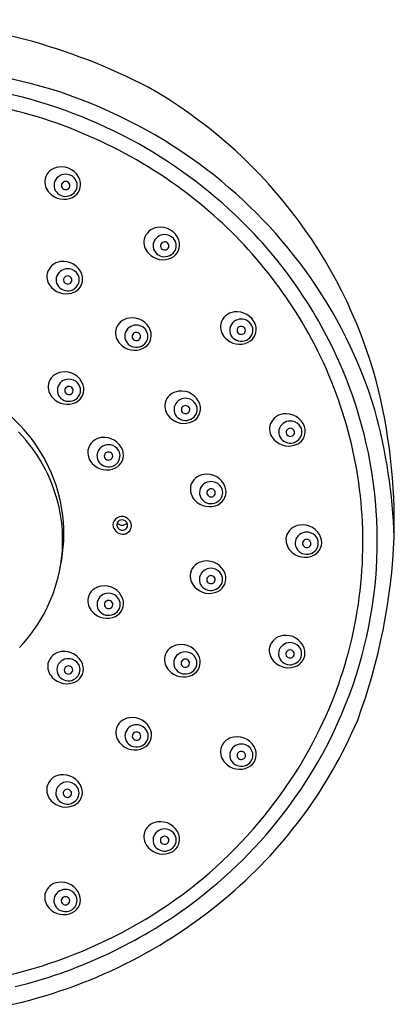
# Model space of a CAD drawing. Units: inches. Extents: x 3082.9 to 3102.3, y 161.5 to 215.
# Drawn here: x 3093.5 to 3095.4, y 198.2 to 203.3 of the extents above; entities that cross this region are included whole.
import ezdxf

# ---------------------------------------------------------------- set-up
doc = ezdxf.new("R2010")
doc.units = ezdxf.units.IN
doc.header["$LTSCALE"] = 0.64311
doc.header["$MEASUREMENT"] = 0
doc.layers.get('0').update_dxf_attribs({"color": 255, "linetype": 'CONTINUOUS'})

msp = doc.modelspace()

# ---------------------------------------------------------------- linework, layer by layer
for centre, radius, start, end in [((3092.6851, 200.167), 3.0949, 62.5847, 87.6834), ((3092.7403, 199.8862), 3.1421, 73.8902, 88.7254), ((3092.819, 200.3908), 2.5559, 62.9623, 79.4076), ((3092.8349, 200.4189), 2.6047, 53.8758, 72.6368), ((3092.8843, 200.7568), 2.4815, 15.4, 60.3976), ((3092.8224, 200.4044), 2.466, 55.2818, 81.0464), ((3092.8593, 200.4685), 2.4684, 46.6596, 62.9761), ((3093.6605, 202.4271), 0.0796, 96.828, 166.4714), ((3093.6658, 202.406), 0.1012, 20.4478, 98.3853), ((3092.9005, 200.5091), 2.4932, 36.1021, 53.8718), ((3093.6637, 202.4314), 0.0819, 169.9322, 224.2625), ((3093.6875, 202.4102), 0.0597, 80.1883, 156.8371), ((3093.689, 202.4104), 0.0593, 29.4761, 81.5434), ((3093.6906, 202.4176), 0.0739, 296.5682, 18.7598), ((3093.6931, 202.4133), 0.0543, 314.9091, 28.976), ((3093.6836, 202.4133), 0.0549, 158.1637, 238.4264), ((3093.686, 202.4121), 0.0198, 147.3541, 219.1557), ((3093.688, 202.4104), 0.0223, 34.6708, 146.4508), ((3093.688, 202.4138), 0.0223, 219.4291, 323.0559), ((3093.6898, 202.4121), 0.0199, 323.8797, 33.6274), ((3092.905, 200.5223), 2.3221, 30.861, 55.3019), ((3093.6798, 202.4433), 0.1017, 222.7566, 295.5649), ((3093.688, 202.4183), 0.0615, 237.4665, 314.9404), ((3092.9425, 200.5538), 2.3493, 24.1374, 46.7068), ((3094.1673, 202.1186), 0.0796, 96.828, 166.4714), ((3094.1726, 202.0976), 0.1012, 20.4478, 98.3853), ((3094.1705, 202.1229), 0.0819, 169.9322, 224.2625), ((3094.1943, 202.1018), 0.0597, 80.1883, 156.8371), ((3094.1957, 202.1019), 0.0593, 29.4761, 81.5434), ((3094.1974, 202.1092), 0.0739, 296.5682, 18.7598), ((3094.1904, 202.1048), 0.0549, 158.1637, 238.4264), ((3094.1928, 202.1036), 0.0198, 147.3541, 219.1557), ((3094.1947, 202.102), 0.0223, 34.6708, 146.4508), ((3094.1947, 202.1053), 0.0223, 219.4291, 323.0559), ((3094.1965, 202.1036), 0.0199, 323.8797, 33.6274), ((3094.1998, 202.1048), 0.0543, 314.9091, 28.976), ((3094.1865, 202.1349), 0.1017, 222.7566, 295.5649), ((3094.1947, 202.1099), 0.0615, 237.4665, 314.9404), ((3093.671, 201.9443), 0.0796, 96.828, 166.4714), ((3093.698, 201.9275), 0.0597, 80.1883, 156.8371), ((3093.6763, 201.9233), 0.1012, 20.4478, 98.3853), ((3093.6995, 201.9277), 0.0593, 29.4761, 81.5434), ((3093.6742, 201.9486), 0.0819, 169.9322, 224.2625), ((3093.6941, 201.9305), 0.0549, 158.1637, 238.4264), ((3093.6966, 201.9293), 0.0198, 147.3541, 219.1557), ((3093.6985, 201.9277), 0.0223, 34.6708, 146.4508), ((3093.7003, 201.9294), 0.0199, 323.8797, 33.6274), ((3093.7012, 201.9349), 0.0739, 296.5682, 18.7598), ((3093.7036, 201.9305), 0.0543, 314.9091, 28.976), ((3092.9883, 200.5739), 2.384, 16.8663, 36.0863), ((3093.6903, 201.9606), 0.1017, 222.7566, 295.5649), ((3093.6985, 201.9356), 0.0615, 237.4665, 314.9404), ((3093.6985, 201.9311), 0.0223, 219.4291, 323.0559), ((3094.0222, 201.6559), 0.0796, 96.828, 166.4714), ((3094.0275, 201.6348), 0.1012, 20.4478, 98.3853), ((3094.5591, 201.6869), 0.0796, 96.828, 166.4714), ((3094.5643, 201.6659), 0.1012, 20.4478, 98.3853), ((3094.0492, 201.639), 0.0597, 80.1883, 156.8371), ((3094.0506, 201.6392), 0.0593, 29.4761, 81.5434), ((3094.5622, 201.6913), 0.0819, 169.9322, 224.2625), ((3094.5822, 201.6731), 0.0549, 158.1637, 238.4264), ((3094.5861, 201.6701), 0.0597, 80.1883, 156.8371), ((3094.5846, 201.672), 0.0198, 147.3541, 219.1557), ((3094.5865, 201.6703), 0.0223, 34.6708, 146.4508), ((3094.5875, 201.6703), 0.0593, 29.4761, 81.5434), ((3094.5883, 201.672), 0.0199, 323.8797, 33.6274), ((3094.5892, 201.6775), 0.0739, 296.5682, 18.7598), ((3094.5916, 201.6731), 0.0543, 314.9091, 28.976), ((3093.0076, 200.585), 2.2018, 2.7804, 30.8276), ((3094.0254, 201.6602), 0.0819, 169.9322, 224.2625), ((3094.0453, 201.6421), 0.0549, 158.1637, 238.4264), ((3094.0477, 201.6409), 0.0198, 147.3541, 219.1557), ((3094.0496, 201.6392), 0.0223, 34.6708, 146.4508), ((3094.0514, 201.6409), 0.0199, 323.8797, 33.6274), ((3094.0523, 201.6464), 0.0739, 296.5682, 18.7598), ((3094.0547, 201.642), 0.0543, 314.9091, 28.976), ((3094.5783, 201.7032), 0.1017, 222.7566, 295.5649), ((3094.5865, 201.6782), 0.0615, 237.4665, 314.9404), ((3094.5865, 201.6737), 0.0223, 219.4291, 323.0559), ((3094.0414, 201.6721), 0.1017, 222.7566, 295.5649), ((3094.0496, 201.6471), 0.0615, 237.4665, 314.9404), ((3094.0496, 201.6426), 0.0223, 219.4291, 323.0559), ((3093.0218, 200.5925), 2.261, 4.055, 24.0656), ((3093.6773, 201.3798), 0.0796, 96.828, 166.4714), ((3093.6826, 201.3587), 0.1012, 20.4478, 98.3853), ((3093.6805, 201.3841), 0.0819, 169.9322, 224.2625), ((3093.7005, 201.366), 0.0549, 158.1637, 238.4264), ((3093.7043, 201.3629), 0.0597, 80.1883, 156.8371), ((3093.7048, 201.3631), 0.0223, 34.6708, 146.4508), ((3093.7058, 201.3631), 0.0593, 29.4761, 81.5434), ((3093.7075, 201.3703), 0.0739, 296.5682, 18.7598), ((3093.7099, 201.366), 0.0543, 314.9091, 28.976), ((3092.4532, 200.6844), 2.9167, 358.6381, 14.522), ((3093.7048, 201.3711), 0.0615, 237.4665, 314.9404), ((3093.7029, 201.3648), 0.0198, 147.3541, 219.1557), ((3093.7048, 201.3665), 0.0223, 219.4291, 323.0559), ((3093.7066, 201.3648), 0.0199, 323.8797, 33.6274), ((3094.2743, 201.2821), 0.0796, 96.828, 166.4714), ((3094.2796, 201.2611), 0.1012, 20.4478, 98.3853), ((3092.8448, 200.6092), 0.84, 25.5717, 56.952), ((3093.6966, 201.396), 0.1017, 222.7566, 295.5649), ((3094.2775, 201.2864), 0.0819, 169.9322, 224.2625), ((3094.2974, 201.2683), 0.0549, 158.1637, 238.4264), ((3094.3013, 201.2653), 0.0597, 80.1883, 156.8371), ((3094.2998, 201.2671), 0.0198, 147.3541, 219.1557), ((3094.3018, 201.2655), 0.0223, 34.6708, 146.4508), ((3094.3028, 201.2654), 0.0593, 29.4761, 81.5434), ((3094.3035, 201.2671), 0.0199, 323.8797, 33.6274), ((3094.3044, 201.2726), 0.0739, 296.5682, 18.7598), ((3094.3069, 201.2683), 0.0543, 314.9091, 28.976), ((3094.2936, 201.2983), 0.1017, 222.7566, 295.5649), ((3094.3017, 201.2734), 0.0615, 237.4665, 314.9404), ((3094.3018, 201.2688), 0.0223, 219.4291, 323.0559), ((3094.8104, 201.1661), 0.0796, 96.828, 166.4714), ((3094.8157, 201.1451), 0.1012, 20.4478, 98.3853), ((3092.6047, 200.5258), 2.7659, 1.8495, 15.5148), ((3094.8136, 201.1705), 0.0819, 169.9322, 224.2625), ((3094.8374, 201.1493), 0.0597, 80.1883, 156.8371), ((3094.8388, 201.1495), 0.0593, 29.4761, 81.5434), ((3094.8405, 201.1567), 0.0739, 296.5682, 18.7598), ((3094.8429, 201.1523), 0.0543, 314.9091, 28.976), ((3092.8639, 200.5902), 0.8103, 14.1352, 44.0544), ((3094.8335, 201.1524), 0.0549, 158.1637, 238.4264), ((3094.8359, 201.1512), 0.0198, 147.3541, 219.1557), ((3094.8378, 201.1495), 0.0223, 34.6708, 146.4508), ((3094.8378, 201.1529), 0.0223, 219.4291, 323.0559), ((3094.8396, 201.1512), 0.0199, 323.8797, 33.6274), ((3093.8798, 201.0449), 0.0796, 96.828, 166.4714), ((3093.9068, 201.028), 0.0597, 80.1883, 156.8371), ((3093.885, 201.0238), 0.1012, 20.4478, 98.3853), ((3093.9082, 201.0282), 0.0593, 29.4761, 81.5434), ((3094.8296, 201.1824), 0.1017, 222.7566, 295.5649), ((3094.8378, 201.1574), 0.0615, 237.4665, 314.9404), ((3093.883, 201.0492), 0.0819, 169.9322, 224.2625), ((3093.9029, 201.0311), 0.0549, 158.1637, 238.4264), ((3093.9053, 201.0299), 0.0198, 147.3541, 219.1557), ((3093.9072, 201.0282), 0.0223, 34.6708, 146.4508), ((3093.909, 201.0299), 0.0199, 323.8797, 33.6274), ((3093.9099, 201.0354), 0.0739, 296.5682, 18.7598), ((3093.9123, 201.0311), 0.0543, 314.9091, 28.976), ((3093.899, 201.0611), 0.1017, 222.7566, 295.5649), ((3093.9072, 201.0362), 0.0615, 237.4665, 314.9404), ((3093.9072, 201.0316), 0.0223, 219.4291, 323.0559), ((3092.8886, 200.6326), 0.7904, 348.0557, 25.4118), ((3094.4047, 200.8569), 0.0796, 96.828, 166.4714), ((3094.41, 200.8359), 0.1012, 20.4478, 98.3853), ((3094.4079, 200.8612), 0.0819, 169.9322, 224.2625), ((3094.4317, 200.8401), 0.0597, 80.1883, 156.8371), ((3094.4332, 200.8402), 0.0593, 29.4761, 81.5434), ((3094.4278, 200.8431), 0.0549, 158.1637, 238.4264), ((3094.4302, 200.8419), 0.0198, 147.3541, 219.1557), ((3094.4322, 200.8402), 0.0223, 34.6708, 146.4508), ((3094.4322, 200.8436), 0.0223, 219.4291, 323.0559), ((3094.434, 200.8419), 0.0199, 323.8797, 33.6274), ((3094.4348, 200.8474), 0.0739, 296.5682, 18.7598), ((3094.4373, 200.8431), 0.0543, 314.9091, 28.976), ((3092.8896, 200.5993), 0.7832, 350.4238, 13.9463), ((3094.424, 200.8731), 0.1017, 222.7566, 295.5649), ((3094.4322, 200.8482), 0.0615, 237.4665, 314.9404), ((3093.0388, 200.5963), 2.2438, 343.6765, 3.9881), ((3093.9756, 200.6752), 0.046, 66.4511, 176.635), ((3093.9821, 200.6829), 0.0526, 185.4667, 265.0358), ((3093.9755, 200.6788), 0.0258, 158.2308, 218.4954), ((3093.9768, 200.6759), 0.0281, 25.3137, 153.8206), ((3093.9771, 200.71), 0.0335, 220.4015, 318.7328), ((3093.9754, 200.6712), 0.0497, 1.693, 68.0221), ((3093.9798, 200.6761), 0.0254, 327.3962, 27.7365), ((3094.8941, 200.5983), 0.0796, 96.828, 166.4714), ((3094.8994, 200.5772), 0.1012, 20.4478, 98.3853), ((3093.0235, 200.5911), 2.1856, 333.2772, 2.6429), ((3093.9784, 200.6797), 0.0286, 216.3779, 322.9426), ((3093.9793, 200.6763), 0.0459, 267.8855, 355.477), ((3094.9211, 200.5814), 0.0597, 80.1883, 156.8371), ((3094.9226, 200.5816), 0.0593, 29.4761, 81.5434), ((3094.8973, 200.6026), 0.0819, 169.9322, 224.2625), ((3094.9172, 200.5845), 0.0549, 158.1637, 238.4264), ((3094.9196, 200.5833), 0.0198, 147.3541, 219.1557), ((3094.9216, 200.5816), 0.0223, 34.6708, 146.4508), ((3094.9234, 200.5833), 0.0199, 323.8797, 33.6274), ((3094.9243, 200.5888), 0.0739, 296.5682, 18.7598), ((3094.9267, 200.5845), 0.0543, 314.9091, 28.976), ((3092.2854, 200.7454), 3.0865, 339.8312, 357.5797), ((3094.9134, 200.6145), 0.1017, 222.7566, 295.5649), ((3094.9216, 200.5896), 0.0615, 237.4665, 314.9404), ((3094.9216, 200.585), 0.0223, 219.4291, 323.0559), ((3094.4041, 200.4136), 0.0796, 96.828, 166.4714), ((3094.4094, 200.3926), 0.1012, 20.4478, 98.3853), ((3092.8679, 200.6062), 0.8057, 316.533, 350.2002), ((3094.4073, 200.4179), 0.0819, 169.9322, 224.2625), ((3094.4311, 200.3968), 0.0597, 80.1883, 156.8371), ((3094.4326, 200.3969), 0.0593, 29.4761, 81.5434), ((3094.4342, 200.4042), 0.0739, 296.5682, 18.7598), ((3094.4367, 200.3998), 0.0543, 314.9091, 28.976), ((3094.4272, 200.3998), 0.0549, 158.1637, 238.4264), ((3094.4296, 200.3986), 0.0198, 147.3541, 219.1557), ((3094.4316, 200.397), 0.0223, 34.6708, 146.4508), ((3094.4316, 200.4003), 0.0223, 219.4291, 323.0559), ((3094.4333, 200.3986), 0.0199, 323.8797, 33.6274), ((3093.8803, 200.2863), 0.0796, 96.828, 166.4714), ((3093.9073, 200.2695), 0.0597, 80.1883, 156.8371), ((3093.8856, 200.2653), 0.1012, 20.4478, 98.3853), ((3093.9088, 200.2696), 0.0593, 29.4761, 81.5434), ((3094.4234, 200.4299), 0.1017, 222.7566, 295.5649), ((3094.4315, 200.4049), 0.0615, 237.4665, 314.9404), ((3093.8835, 200.2906), 0.0819, 169.9322, 224.2625), ((3093.9034, 200.2725), 0.0549, 158.1637, 238.4264), ((3093.9058, 200.2713), 0.0198, 147.3541, 219.1557), ((3093.9078, 200.2697), 0.0223, 34.6708, 146.4508), ((3093.9096, 200.2713), 0.0199, 323.8797, 33.6274), ((3093.9105, 200.2768), 0.0739, 296.5682, 18.7598), ((3093.9129, 200.2725), 0.0543, 314.9091, 28.976), ((3093.8996, 200.3025), 0.1017, 222.7566, 295.5649), ((3093.9078, 200.2776), 0.0615, 237.4665, 314.9404), ((3093.9078, 200.273), 0.0223, 219.4291, 323.0559), ((3094.8088, 200.0337), 0.0796, 96.828, 166.4714), ((3094.8358, 200.0169), 0.0597, 80.1883, 156.8371), ((3094.8141, 200.0127), 0.1012, 20.4478, 98.3853), ((3094.8373, 200.0171), 0.0593, 29.4761, 81.5434), ((3093.675, 199.9518), 0.0796, 96.828, 166.4714), ((3093.6803, 199.9308), 0.1012, 20.4478, 98.3853), ((3094.2728, 199.9866), 0.0796, 96.828, 166.4714), ((3094.2998, 199.9697), 0.0597, 80.1883, 156.8371), ((3094.2781, 199.9655), 0.1012, 20.4478, 98.3853), ((3094.3012, 199.9699), 0.0593, 29.4761, 81.5434), ((3094.812, 200.0381), 0.0819, 169.9322, 224.2625), ((3094.8319, 200.0199), 0.0549, 158.1637, 238.4264), ((3094.8343, 200.0188), 0.0198, 147.3541, 219.1557), ((3094.8363, 200.0171), 0.0223, 34.6708, 146.4508), ((3094.8381, 200.0188), 0.0199, 323.8797, 33.6274), ((3094.8389, 200.0243), 0.0739, 296.5682, 18.7598), ((3094.8414, 200.0199), 0.0543, 314.9091, 28.976), ((3093.6782, 199.9561), 0.0819, 169.9322, 224.2625), ((3093.702, 199.935), 0.0597, 80.1883, 156.8371), ((3093.7034, 199.9351), 0.0593, 29.4761, 81.5434), ((3094.276, 199.9909), 0.0819, 169.9322, 224.2625), ((3094.2959, 199.9728), 0.0549, 158.1637, 238.4264), ((3094.2983, 199.9716), 0.0198, 147.3541, 219.1557), ((3094.3003, 199.9699), 0.0223, 34.6708, 146.4508), ((3094.302, 199.9716), 0.0199, 323.8797, 33.6274), ((3094.3029, 199.9771), 0.0739, 296.5682, 18.7598), ((3094.3053, 199.9728), 0.0543, 314.9091, 28.976), ((3094.8281, 200.05), 0.1017, 222.7566, 295.5649), ((3094.8363, 200.025), 0.0615, 237.4665, 314.9404), ((3094.8363, 200.0205), 0.0223, 219.4291, 323.0559), ((3093.6981, 199.938), 0.0549, 158.1637, 238.4264), ((3093.7005, 199.9368), 0.0198, 147.3541, 219.1557), ((3093.7024, 199.9352), 0.0223, 34.6708, 146.4508), ((3093.7024, 199.9385), 0.0223, 219.4291, 323.0559), ((3093.7042, 199.9368), 0.0199, 323.8797, 33.6274), ((3093.7051, 199.9424), 0.0739, 296.5682, 18.7598), ((3093.7075, 199.938), 0.0543, 314.9091, 28.976), ((3094.2921, 200.0028), 0.1017, 222.7566, 295.5649), ((3094.3002, 199.9779), 0.0615, 237.4665, 314.9404), ((3094.3002, 199.9733), 0.0223, 219.4291, 323.0559), ((3092.9757, 200.6175), 2.3103, 322.0081, 343.6119), ((3093.6942, 199.9681), 0.1017, 222.7566, 295.5649), ((3093.7024, 199.9431), 0.0615, 237.4665, 314.9404), ((3094.0234, 199.6138), 0.0796, 96.828, 166.4714), ((3094.0287, 199.5928), 0.1012, 20.4478, 98.3853), ((3092.943, 200.6387), 2.4357, 309.6765, 336.8521), ((3094.0266, 199.6182), 0.0819, 169.9322, 224.2625), ((3094.0465, 199.6001), 0.0549, 158.1637, 238.4264), ((3094.0504, 199.597), 0.0597, 80.1883, 156.8371), ((3094.0509, 199.5972), 0.0223, 34.6708, 146.4508), ((3094.0519, 199.5972), 0.0593, 29.4761, 81.5434), ((3094.0536, 199.6044), 0.0739, 296.5682, 18.7598), ((3094.056, 199.6), 0.0543, 314.9091, 28.976), ((3092.9004, 200.6581), 2.3257, 297.5603, 333.1654), ((3094.0489, 199.5989), 0.0198, 147.3541, 219.1557), ((3094.0509, 199.6006), 0.0223, 219.4291, 323.0559), ((3094.0527, 199.5989), 0.0199, 323.8797, 33.6274), ((3094.5594, 199.5153), 0.0796, 96.828, 166.4714), ((3094.5647, 199.4943), 0.1012, 20.4478, 98.3853), ((3094.0427, 199.6301), 0.1017, 222.7566, 295.5649), ((3094.0509, 199.6051), 0.0615, 237.4665, 314.9404), ((3094.5626, 199.5196), 0.0819, 169.9322, 224.2625), ((3094.5825, 199.5015), 0.0549, 158.1637, 238.4264), ((3094.5864, 199.4985), 0.0597, 80.1883, 156.8371), ((3094.5868, 199.4987), 0.0223, 34.6708, 146.4508), ((3094.5878, 199.4987), 0.0593, 29.4761, 81.5434), ((3094.5895, 199.5059), 0.0739, 296.5682, 18.7598), ((3094.5919, 199.5015), 0.0543, 314.9091, 28.976), ((3094.5849, 199.5004), 0.0198, 147.3541, 219.1557), ((3094.5868, 199.5021), 0.0223, 219.4291, 323.0559), ((3094.5886, 199.5004), 0.0199, 323.8797, 33.6274), ((3094.5786, 199.5316), 0.1017, 222.7566, 295.5649), ((3094.5868, 199.5066), 0.0615, 237.4665, 314.9404), ((3093.6696, 199.3217), 0.0796, 96.828, 166.4714), ((3093.6749, 199.3006), 0.1012, 20.4478, 98.3853), ((3093.6728, 199.326), 0.0819, 169.9322, 224.2625), ((3093.6927, 199.3079), 0.0549, 158.1637, 238.4264), ((3093.6966, 199.3049), 0.0597, 80.1883, 156.8371), ((3093.6951, 199.3067), 0.0198, 147.3541, 219.1557), ((3093.697, 199.305), 0.0223, 34.6708, 146.4508), ((3093.698, 199.305), 0.0593, 29.4761, 81.5434), ((3093.6988, 199.3067), 0.0199, 323.8797, 33.6274), ((3093.6997, 199.3122), 0.0739, 296.5682, 18.7598), ((3093.7021, 199.3079), 0.0543, 314.9091, 28.976), ((3093.6888, 199.3379), 0.1017, 222.7566, 295.5649), ((3093.697, 199.313), 0.0615, 237.4665, 314.9404), ((3093.697, 199.3084), 0.0223, 219.4291, 323.0559), ((3092.8932, 200.6813), 2.4147, 305.4983, 322.0206), ((3094.167, 199.0817), 0.0796, 96.828, 166.4714), ((3094.194, 199.0649), 0.0597, 80.1883, 156.8371), ((3094.1723, 199.0607), 0.1012, 20.4478, 98.3853), ((3094.1955, 199.0651), 0.0593, 29.4761, 81.5434), ((3094.1702, 199.086), 0.0819, 169.9322, 224.2625), ((3094.1901, 199.0679), 0.0549, 158.1637, 238.4264), ((3094.1925, 199.0668), 0.0198, 147.3541, 219.1557), ((3094.1945, 199.0651), 0.0223, 34.6708, 146.4508), ((3094.1963, 199.0668), 0.0199, 323.8797, 33.6274), ((3094.1972, 199.0723), 0.0739, 296.5682, 18.7598), ((3094.1996, 199.0679), 0.0543, 314.9091, 28.976), ((3094.1863, 199.098), 0.1017, 222.7566, 295.5649), ((3094.1945, 199.073), 0.0615, 237.4665, 314.9404), ((3094.1945, 199.0685), 0.0223, 219.4291, 323.0559), ((3093.6596, 198.7727), 0.0796, 96.828, 166.4714), ((3093.6866, 198.7559), 0.0597, 80.1883, 156.8371), ((3093.6649, 198.7517), 0.1012, 20.4478, 98.3853), ((3093.688, 198.756), 0.0593, 29.4761, 81.5434), ((3092.832, 200.7692), 2.607, 281.4017, 309.7221), ((3093.6628, 198.777), 0.0819, 169.9322, 224.2625), ((3093.6827, 198.7589), 0.0549, 158.1637, 238.4264), ((3093.6851, 198.7577), 0.0198, 147.3541, 219.1557), ((3093.6871, 198.7561), 0.0223, 34.6708, 146.4508), ((3093.6888, 198.7577), 0.0199, 323.8797, 33.6274), ((3093.6897, 198.7633), 0.0739, 296.5682, 18.7598), ((3093.6921, 198.7589), 0.0543, 314.9091, 28.976), ((3092.8284, 200.7741), 2.5278, 283.7669, 305.471), ((3093.6789, 198.789), 0.1017, 222.7566, 295.5649), ((3093.687, 198.764), 0.0615, 237.4665, 314.9404), ((3093.687, 198.7594), 0.0223, 219.4291, 323.0559), ((3092.8197, 200.7865), 2.4769, 281.3084, 297.8415)]:
    msp.add_arc(centre, radius, start, end)

doc.saveas('drawing.dxf')
